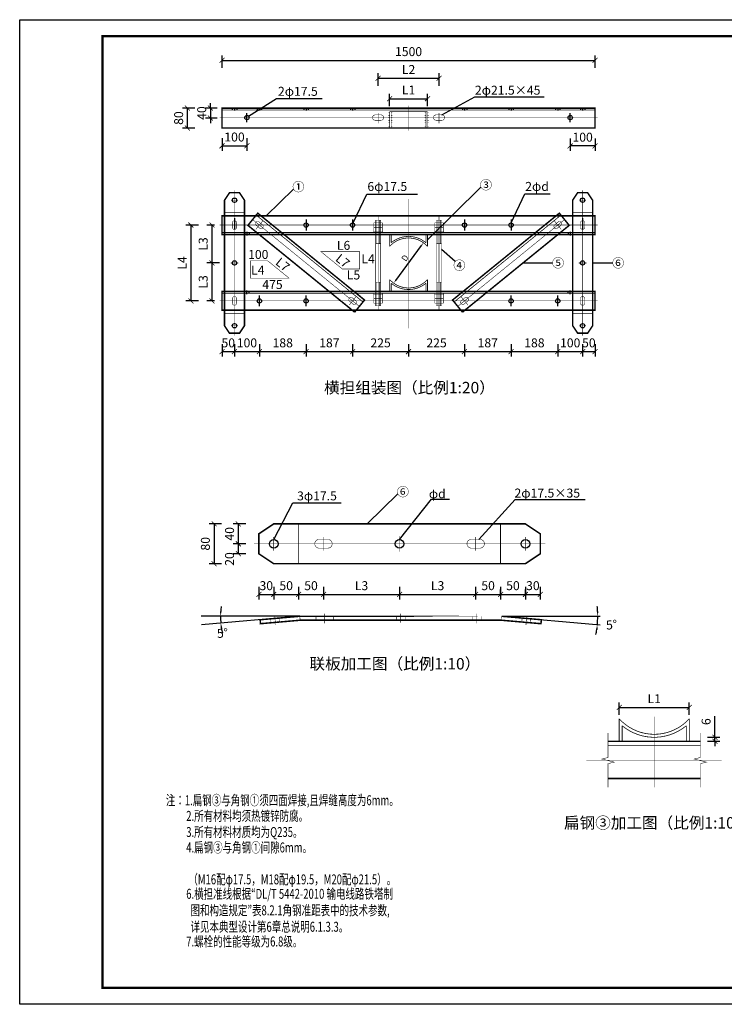
# Paper-space layout 'Layout1' of a CAD drawing. Extents: x 326 to 5490, y -462 to 203.
# Drawn here: x 4139 to 4352, y -96 to 201 of the extents above; entities that cross this region are included whole.
import ezdxf

# ---------------------------------------------------------------- set-up
doc = ezdxf.new("R2010")
doc.units = 0
doc.header["$LTSCALE"] = 2
doc.linetypes.add('CENTER', pattern=[50.8, 31.75, -6.35, 6.35, -6.35])
doc.linetypes.add('HIDDEN', pattern=[0.375, 0.25, -0.125])
doc.layers.get('0').update_dxf_attribs({"linetype": 'CONTINUOUS'})
doc.layers.get('Defpoints').update_dxf_attribs({"linetype": 'CONTINUOUS'})
doc.layers.add('10kV', color=7, linetype='CONTINUOUS')
doc.styles.get("Standard").update_dxf_attribs({"font": 'NSimSun.ttf', "width": 0.8})
doc.styles.add('宋体', font='SimSun.ttf')
doc.styles.add('微软宋体', font='SimSun.ttf', dxfattribs={"height": 1.8})
doc.dimstyles.new('ISO-25', dxfattribs={"dimtxt": 2.5, "dimasz": 2.5, "dimexe": 1.25, "dimexo": 0.625, "dimtad": 1, "dimtxsty": 'Standard', "dimcen": 2.5, "dimadec": 0, "dimazin": 0, "dimtfac": 1, "dimtmove": 0, "dimatfit": 3, "dimfxl": 1, "dimarcsym": 0})
doc.dimstyles.new('宋体1比10', dxfattribs={"dimtxt": 1.8, "dimasz": 1, "dimexe": 1, "dimexo": 1, "dimtad": 1, "dimdec": 0, "dimlfac": 10, "dimdsep": 46, "dimtxsty": '宋体', "dimblk": 'ARCHTICK', "dimcen": 2.5, "dimadec": 0, "dimazin": 0, "dimtfac": 1, "dimtdec": 0, "dimtix": 1, "dimtmove": 0, "dimatfit": 3, "dimfxl": 1.5, "dimfxlon": 1, "dimarcsym": 0})
doc.dimstyles.new('宋体1比20$3', dxfattribs={"dimtxt": 1.8, "dimasz": 1, "dimexe": 1, "dimexo": 1, "dimtad": 1, "dimdec": 0, "dimlfac": 20, "dimdsep": 46, "dimtxsty": '宋体', "dimcen": 2.5, "dimadec": 0, "dimazin": 0, "dimtfac": 1, "dimtdec": 0, "dimtix": 1, "dimtmove": 0, "dimatfit": 2, "dimfxl": 1.5, "dimfxlon": 1, "dimarcsym": 0})

# ---------------------------------------------------------------- blocks, each defined once
blk = doc.blocks.new('_ARCHTICK')
at = {"color": 0, "linetype": 'ByBlock', "const_width": 0.15}
blk.add_lwpolyline([(-0.5, -0.5), (0.5, 0.5)], dxfattribs=at)
blk = doc.blocks.new('*D345')
at = {"layer": '10kV', "color": 0, "lineweight": -2, "transparency": 16777216}
blk.add_line((4252.66, 122.18), (4260.43, 132.76), dxfattribs=at)
at = {"layer": '10kV', "color": 0, "transparency": 16777216}
for points in [[(4260.3, 132.86), (4260.57, 132.66), (4261.02, 133.56)], [(4252.52, 122.28), (4252.79, 122.08), (4252.07, 121.37)]]:
    blk.add_solid(points, dxfattribs=at)
at = {"layer": 'Defpoints', "color": 0, "transparency": 16777216}
for p in [(4261.02, 133.56), (4252.07, 121.37)]:
    blk.add_point(p, dxfattribs=at)
at = {"layer": '10kV', "color": 0, "transparency": 16777216, "insert": (4255.64, 128.82), "char_height": 1.8, "attachment_point": 5, "rotation": 53.696, "style": '宋体'}
blk.add_mtext('D', dxfattribs=at)

psp = doc.layouts.get("Layout1")

# ---------------------------------------------------------------- linework, layer by layer
at = {"layer": '10kV', "color": 5}
for p, q in [((4200.29417, 186.3416), (4200.29417, 190.0916)), ((4312.79417, 186.3416), (4312.79417, 190.0916)), ((4200.29417, 188.5916), (4312.79417, 188.5916)), ((4247.35667, 180.93804), (4247.35667, 184.68804)), ((4265.73167, 180.93804), (4265.73167, 184.68804)), ((4247.35667, 183.18804), (4265.73167, 183.18804)), ((4250.84417, 174.76067), (4250.84417, 178.51067)), ((4262.24417, 174.76067), (4262.24417, 178.51067)), ((4196.79415, 174.1747), (4196.79415, 175.6747)), ((4250.84417, 177.01067), (4262.24417, 177.01067)), ((4192.08692, 174.1747), (4188.33692, 174.1747)), ((4189.83692, 168.1747), (4189.83692, 174.1747)), ((4198.79417, 174.1747), (4195.29415, 174.1747)), ((4196.79415, 174.1747), (4196.79415, 171.1747)), ((4203.38792, 174.1747), (4203.38792, 173.5747)), ((4204.04417, 174.2497), (4204.04417, 173.4997)), ((4204.70042, 174.1747), (4204.70042, 173.5747)), ((4210.88792, 174.1747), (4210.88792, 173.5747)), ((4211.54417, 174.2497), (4211.54417, 173.4997)), ((4212.20042, 174.1747), (4212.20042, 173.5747)), ((4224.98792, 174.1747), (4224.98792, 173.5747)), ((4225.64417, 174.2497), (4225.64417, 173.4997)), ((4226.30042, 174.1747), (4226.30042, 173.5747)), ((4239.01292, 174.1747), (4239.01292, 173.5747)), ((4239.66917, 174.2497), (4239.66917, 173.4997)), ((4240.32542, 174.1747), (4240.32542, 173.5747)), ((4272.76292, 174.1747), (4272.76292, 173.5747)), ((4273.41917, 174.2497), (4273.41917, 173.4997)), ((4274.07542, 174.1747), (4274.07542, 173.5747)), ((4286.78792, 174.1747), (4286.78792, 173.5747)), ((4287.44417, 174.2497), (4287.44417, 173.4997)), ((4288.10042, 174.1747), (4288.10042, 173.5747)), ((4300.88792, 174.1747), (4300.88792, 173.5747)), ((4301.54417, 174.2497), (4301.54417, 173.4997)), ((4302.20042, 174.1747), (4302.20042, 173.5747)), ((4308.38792, 174.1747), (4308.38792, 173.5747)), ((4309.04417, 174.2497), (4309.04417, 173.4997)), ((4309.70042, 174.1747), (4309.70042, 173.5747)), ((4198.79417, 171.1747), (4195.29415, 171.1747)), ((4196.79415, 171.1747), (4196.79415, 169.6747)), ((4192.08692, 168.1747), (4188.33692, 168.1747)), ((4200.29417, 165.07636), (4200.29417, 161.32636)), ((4207.79417, 165.07636), (4207.79417, 161.32636)), ((4305.29417, 165.02175), (4305.29417, 161.27175)), ((4312.79417, 165.02175), (4312.79417, 161.27175)), ((4200.29417, 162.82636), (4207.79417, 162.82636)), ((4312.79417, 162.77175), (4305.29417, 162.77175)), ((4221.83177, 149.73929), (4213.59323, 141.68017)), ((4278.38575, 150.334), (4262.24417, 134.45675)), ((4204.04417, 140.93975), (4204.04417, 137.66895)), ((4309.04417, 140.93975), (4309.04417, 137.66895)), ((4309.04417, 140.93975), (4309.04417, 137.66895)), ((4193.14996, 138.90517), (4189.39996, 138.90517)), ((4190.89996, 138.90517), (4190.89996, 116.03017)), ((4198.04417, 138.90517), (4195.73814, 138.90517)), ((4197.23814, 138.90517), (4197.23814, 127.46767)), ((4207.13792, 136.65517), (4207.13792, 136.05517)), ((4207.79604, 136.90637), (4207.79604, 135.79696)), ((4208.45042, 136.65517), (4208.45042, 136.05517)), ((4304.63792, 136.65517), (4304.63792, 136.05517)), ((4305.2923, 136.90637), (4305.2923, 135.79696)), ((4305.95042, 136.65517), (4305.95042, 136.05517)), ((4270.63334, 127.91888), (4266.48167, 131.4983)), ((4199.48814, 127.46767), (4195.73814, 127.46767)), ((4199.48814, 127.46767), (4195.73814, 127.46767)), ((4197.23814, 127.46767), (4197.23814, 116.03017)), ((4291.04755, 127.46767), (4299.99538, 127.46767)), ((4311.98226, 127.46767), (4318.09296, 127.46767)), ((4207.13792, 118.28017), (4207.13792, 118.88017)), ((4207.79604, 118.02896), (4207.79604, 119.13838)), ((4208.45042, 118.28017), (4208.45042, 118.88017)), ((4304.63792, 118.28017), (4304.63792, 118.88017)), ((4305.2923, 118.02896), (4305.2923, 119.13838)), ((4305.95042, 118.28017), (4305.95042, 118.88017)), ((4193.14996, 116.03017), (4189.39996, 116.03017)), ((4198.04417, 116.03017), (4195.73814, 116.03017)), ((4200.29417, 102.98475), (4200.29417, 99.23475)), ((4204.04417, 102.98475), (4204.04417, 99.23475)), ((4204.04417, 102.98475), (4204.04417, 99.23475)), ((4211.54417, 102.98475), (4211.54417, 99.23475)), ((4211.54417, 102.98475), (4211.54417, 99.23475)), ((4225.64417, 102.98475), (4225.64417, 99.23475)), ((4225.64417, 102.98475), (4225.64417, 99.23475)), ((4239.66917, 102.98475), (4239.66917, 99.23475)), ((4239.66917, 102.98475), (4239.66917, 99.23475)), ((4256.54417, 102.98475), (4256.54417, 99.23475)), ((4256.54417, 102.98475), (4256.54417, 99.23475)), ((4273.41917, 102.98475), (4273.41917, 99.23475)), ((4273.41917, 102.98475), (4273.41917, 99.23475)), ((4287.44417, 102.98475), (4287.44417, 99.23475)), ((4287.44417, 102.98475), (4287.44417, 99.23475)), ((4301.54417, 102.98475), (4301.54417, 99.23475)), ((4301.54417, 102.98475), (4301.54417, 99.23475)), ((4309.04417, 102.98475), (4309.04417, 99.23475)), ((4309.04417, 102.98475), (4309.04417, 99.23475)), ((4312.79417, 102.98475), (4312.79417, 99.23475)), ((4200.29417, 100.73475), (4204.04417, 100.73475)), ((4204.04417, 100.73475), (4211.54417, 100.73475)), ((4211.54417, 100.73475), (4225.64417, 100.73475)), ((4225.64417, 100.73475), (4239.66917, 100.73475)), ((4239.66917, 100.73475), (4256.54417, 100.73475)), ((4256.54417, 100.73475), (4273.41917, 100.73475)), ((4273.41917, 100.73475), (4287.44417, 100.73475)), ((4287.44417, 100.73475), (4301.54417, 100.73475)), ((4301.54417, 100.73475), (4309.04417, 100.73475)), ((4309.04417, 100.73475), (4312.79417, 100.73475)), ((4253.33475, 57.83084), (4244.02808, 48.7643)), ((4200.15208, 48.7643), (4196.40208, 48.7643)), ((4197.90208, 48.7643), (4197.90208, 36.7643)), ((4207.44198, 48.7643), (4203.69198, 48.7643)), ((4205.19198, 48.7643), (4205.19198, 42.7643)), ((4207.44198, 42.7643), (4203.69198, 42.7643)), ((4207.44198, 42.7643), (4203.69198, 42.7643)), ((4205.19198, 42.7643), (4205.19198, 39.7643)), ((4207.44198, 39.7643), (4203.69198, 39.7643)), ((4200.15208, 36.7643), (4196.40208, 36.7643)), ((4211.38033, 29.74354), (4211.38033, 25.99354)), ((4215.88033, 29.74354), (4215.88033, 25.99354)), ((4215.88033, 29.74354), (4215.88033, 25.99354)), ((4223.38033, 29.74354), (4223.38033, 25.99354)), ((4223.38033, 29.74354), (4223.38033, 25.99354)), ((4230.88033, 29.74354), (4230.88033, 25.99354)), ((4230.88033, 29.74354), (4230.88033, 25.99354)), ((4253.83033, 29.74354), (4253.83033, 25.99354)), ((4253.83033, 29.74354), (4253.83033, 25.99354)), ((4276.78033, 29.74354), (4276.78033, 25.99354)), ((4276.78033, 29.74354), (4276.78033, 25.99354)), ((4284.28033, 29.74354), (4284.28033, 25.99354)), ((4291.78033, 29.74354), (4291.78033, 25.99354)), ((4296.28033, 29.74354), (4296.28033, 25.99354)), ((4211.38033, 27.49354), (4215.88033, 27.49354)), ((4215.88033, 27.49354), (4223.38033, 27.49354)), ((4223.38033, 27.49354), (4230.88033, 27.49354)), ((4230.88033, 27.49354), (4253.83033, 27.49354)), ((4253.83033, 27.49354), (4276.78033, 27.49354)), ((4276.78033, 27.49354), (4284.28033, 27.49354)), ((4284.28033, 27.49354), (4284.28033, 28.99354)), ((4284.28033, 27.49354), (4291.78033, 27.49354)), ((4291.78033, 27.49354), (4291.78033, 28.99354)), ((4291.78033, 27.49354), (4296.28033, 27.49354)), ((4223.73666, 20.90148), (4194.00095, 20.90148)), ((4223.73666, 20.90148), (4194.06384, 18.30545)), ((4284.63666, 20.90148), (4314.37238, 20.90148)), ((4284.63666, 20.90148), (4314.30948, 18.30545)), ((4320.06461, -8.84681), (4320.06461, -5.09681)), ((4341.21461, -8.84681), (4341.21461, -5.09681)), ((4320.06461, -6.59681), (4341.21461, -6.59681)), ((4348.91441, -15.60612), (4348.91441, -9.18931)), ((4346.66441, -15.60612), (4350.41441, -15.60612)), ((4346.66441, -16.80612), (4350.41441, -16.80612)), ((4348.91441, -16.80612), (4348.91441, -15.60612)), ((4348.91441, -16.80612), (4348.91441, -18.30612))]:
    psp.add_line(p, q, dxfattribs=at)
at = {"layer": '10kV', "color": 5, "linetype": 'CENTER'}
for p, q in [((4207.79417, 169.96639), (4207.79417, 172.683)), ((4305.29417, 169.96639), (4305.29417, 172.683)), ((4225.64417, 140.54056), (4225.64417, 137.26977)), ((4239.66917, 140.54056), (4239.66917, 137.26977)), ((4273.41917, 140.54056), (4273.41917, 137.26977)), ((4287.44417, 140.54056), (4287.44417, 137.26977)), ((4211.54417, 114.39477), (4211.54417, 117.66556)), ((4225.64417, 114.39477), (4225.64417, 117.66556)), ((4287.44417, 114.39477), (4287.44417, 117.66556)), ((4301.54417, 114.39477), (4301.54417, 117.66556))]:
    psp.add_line(p, q, dxfattribs=at)
at = {"layer": '10kV', "color": 5}
psp.add_lwpolyline([(4139.26238, -96.14811), (4139.26238, 200.85189), (4559.26238, 200.85189), (4559.26238, -96.14811), (4139.26238, -96.14811)], dxfattribs=at)
for points, const_width in [([(4164.26238, -91.14811), (4164.26238, 195.85189), (4554.26238, 195.85189), (4554.26238, -91.14811), (4164.26238, -91.14811)], 0.7), ([(4247.35667, 169.61845), (4247.35667, 172.73095)], 0.15), ([(4250.84417, 172.7497), (4250.46917, 172.7497)], 0.15), ([(4250.84417, 168.1747), (4250.84417, 173.1247)], 0.15), ([(4250.84417, 173.1247), (4262.24417, 173.1247)], 0.15), ([(4251.29417, 168.1747), (4251.29417, 173.1247)], 0.15), ([(4251.66917, 172.7497), (4251.29417, 172.7497)], 0.15), ([(4256.54417, 167.4247), (4256.54417, 174.9247)], 0.15), ([(4261.41917, 172.7497), (4261.79417, 172.7497)], 0.15), ([(4261.79417, 168.1747), (4261.79417, 173.1247)], 0.15), ([(4262.24417, 168.1747), (4262.24417, 173.1247)], 0.15), ([(4262.24417, 172.7497), (4262.61917, 172.7497)], 0.15), ([(4265.73167, 169.61845), (4265.73167, 172.73095)], 0.15), ([(4250.84417, 171.9997), (4250.46917, 171.9997)], 0.15), ([(4250.84417, 171.2497), (4250.46917, 171.2497)], 0.15), ([(4250.84417, 170.4997), (4250.46917, 170.4997)], 0.15), ([(4250.84417, 169.7497), (4250.46917, 169.7497)], 0.15), ([(4251.66917, 171.9997), (4251.29417, 171.9997)], 0.15), ([(4251.66917, 171.2497), (4251.29417, 171.2497)], 0.15), ([(4251.66917, 170.4997), (4251.29417, 170.4997)], 0.15), ([(4251.66917, 169.7497), (4251.29417, 169.7497)], 0.15), ([(4261.41917, 171.9997), (4261.79417, 171.9997)], 0.15), ([(4261.41917, 171.2497), (4261.79417, 171.2497)], 0.15), ([(4261.41917, 170.4997), (4261.79417, 170.4997)], 0.15), ([(4261.41917, 169.7497), (4261.79417, 169.7497)], 0.15), ([(4262.24417, 171.9997), (4262.61917, 171.9997)], 0.15), ([(4262.24417, 171.2497), (4262.61917, 171.2497)], 0.15), ([(4262.24417, 170.4997), (4262.61917, 170.4997)], 0.15), ([(4262.24417, 169.7497), (4262.61917, 169.7497)], 0.15), ([(4250.84417, 168.6247), (4250.46917, 168.6247)], 0.15), ([(4251.66917, 168.6247), (4251.29417, 168.6247)], 0.15), ([(4261.41917, 168.6247), (4261.79417, 168.6247)], 0.15), ([(4262.24417, 168.6247), (4262.61917, 168.6247)], 0.15), ([(4207.04417, 142.65517), (4201.04417, 142.65517)], 0.225), ([(4240.28593, 112.62829), (4243.26732, 116.29394), (4211.06939, 142.4816), (4208.08799, 138.81595), (4240.28592, 112.62829)], 0.45), ([(4272.80241, 112.62829), (4269.82102, 116.29394), (4302.01896, 142.4816), (4305.00035, 138.81595), (4272.80242, 112.62829)], 0.45), ([(4306.04417, 142.65517), (4312.04417, 142.65517)], 0.225), ([(4201.04417, 141.68017), (4200.29417, 141.68017), (4200.29417, 136.05517), (4201.04417, 136.05517)], 0.45), ([(4306.04417, 141.68017), (4262.54417, 141.68017), (4250.54417, 141.68017), (4207.04417, 141.68017)], 0.45), ([(4210.59615, 141.89975), (4242.79408, 115.71209)], 0.225), ([(4248.63167, 139.58017), (4246.08167, 139.58017), (4246.08167, 138.23017), (4248.63167, 138.23017), (4248.63167, 139.58017)], 0.15), ([(4248.10667, 140.40517), (4248.10667, 139.58017), (4246.60667, 139.58017), (4246.60667, 140.40517), (4248.10667, 140.40517)], 0.15), ([(4248.10667, 139.58017), (4246.60667, 139.58017), (4246.60667, 133.28017), (4248.10667, 133.28017), (4248.10667, 139.58017)], 0.15), ([(4246.98167, 133.28017), (4246.98167, 140.40517)], 0.15), ([(4247.73167, 133.28017), (4247.73167, 140.40517)], 0.15), ([(4264.45667, 139.58017), (4267.00667, 139.58017), (4267.00667, 138.23017), (4264.45667, 138.23017), (4264.45667, 139.58017)], 0.15), ([(4264.98167, 140.40517), (4264.98167, 139.58017), (4266.48167, 139.58017), (4266.48167, 140.40517), (4264.98167, 140.40517)], 0.15), ([(4264.98167, 139.58017), (4266.48167, 139.58017), (4266.48167, 133.28017), (4264.98167, 133.28017), (4264.98167, 139.58017)], 0.15), ([(4265.35667, 133.28017), (4265.35667, 140.40517)], 0.15), ([(4266.10667, 133.28017), (4266.10667, 140.40517)], 0.15), ([(4302.4922, 141.89975), (4270.29426, 115.71209)], 0.225), ([(4312.04417, 136.05517), (4312.79417, 136.05517), (4312.79417, 141.68017), (4312.04417, 141.68017)], 0.45), ([(4248.74417, 136.88017), (4245.96917, 136.88017), (4245.96917, 136.65517), (4248.74417, 136.65517), (4248.74417, 136.88017)], 0.15), ([(4248.63167, 138.23017), (4246.08167, 138.23017), (4246.08167, 136.88017), (4248.63167, 136.88017), (4248.63167, 138.23017)], 0.15), ([(4264.34417, 136.88017), (4267.11917, 136.88017), (4267.11917, 136.65517), (4264.34417, 136.65517), (4264.34417, 136.88017)], 0.15), ([(4264.45667, 138.23017), (4267.00667, 138.23017), (4267.00667, 136.88017), (4264.45667, 136.88017), (4264.45667, 138.23017)], 0.15), ([(4207.04417, 136.05517), (4211.4824, 136.05517)], 0.45), ([(4218.97073, 136.05517), (4294.11761, 136.05517)], 0.45), ([(4301.60595, 136.05517), (4306.04417, 136.05517)], 0.45), ([(4201.04417, 113.25517), (4200.29417, 113.25517), (4200.29417, 118.88017), (4201.04417, 118.88017)], 0.45), ([(4207.04417, 118.88017), (4232.59919, 118.88017)], 0.45), ([(4240.08753, 118.88017), (4273.00081, 118.88017)], 0.45), ([(4248.10667, 121.65517), (4246.60667, 121.65517), (4246.60667, 115.35517), (4248.10667, 115.35517), (4248.10667, 121.65517)], 0.15), ([(4246.98167, 114.53017), (4246.98167, 121.65517)], 0.15), ([(4247.73167, 114.53017), (4247.73167, 121.65517)], 0.15), ([(4264.98167, 121.65517), (4266.48167, 121.65517), (4266.48167, 115.35517), (4264.98167, 115.35517), (4264.98167, 121.65517)], 0.15), ([(4265.35667, 114.53017), (4265.35667, 121.65517)], 0.15), ([(4266.10667, 114.53017), (4266.10667, 121.65517)], 0.15), ([(4280.48915, 118.88017), (4306.04417, 118.88017)], 0.45), ([(4312.04417, 118.88017), (4312.79417, 118.88017), (4312.79417, 113.25517), (4312.04417, 113.25517)], 0.45), ([(4248.74417, 118.05517), (4245.96917, 118.05517), (4245.96917, 118.28017), (4248.74417, 118.28017), (4248.74417, 118.05517)], 0.15), ([(4248.63167, 116.70517), (4246.08167, 116.70517), (4246.08167, 118.05517), (4248.63167, 118.05517), (4248.63167, 116.70517)], 0.15), ([(4248.63167, 115.35517), (4246.08167, 115.35517), (4246.08167, 116.70517), (4248.63167, 116.70517), (4248.63167, 115.35517)], 0.15), ([(4264.34417, 118.05517), (4267.11917, 118.05517), (4267.11917, 118.28017), (4264.34417, 118.28017), (4264.34417, 118.05517)], 0.15), ([(4264.45667, 116.70517), (4267.00667, 116.70517), (4267.00667, 118.05517), (4264.45667, 118.05517), (4264.45667, 116.70517)], 0.15), ([(4264.45667, 115.35517), (4267.00667, 115.35517), (4267.00667, 116.70517), (4264.45667, 116.70517), (4264.45667, 115.35517)], 0.15), ([(4306.04417, 113.25517), (4262.54417, 113.25517), (4250.54417, 113.25517), (4207.04417, 113.25517)], 0.45), ([(4248.10667, 114.53017), (4248.10667, 115.35517), (4246.60667, 115.35517), (4246.60667, 114.53017), (4248.10667, 114.53017)], 0.15), ([(4264.98167, 114.53017), (4264.98167, 115.35517), (4266.48167, 115.35517), (4266.48167, 114.53017), (4264.98167, 114.53017)], 0.15), ([(4207.04417, 112.28017), (4201.04417, 112.28017)], 0.225), ([(4306.04417, 112.28017), (4312.04417, 112.28017)], 0.225), ([(4223.73666, 20.90148), (4211.78233, 19.85561), (4211.88691, 18.66018), (4223.84125, 19.70605), (4284.53208, 19.70605), (4296.48641, 18.66018), (4296.591, 19.85561), (4284.63666, 20.90148)], 0.45), ([(4228.61166, 20.90148), (4228.61166, 19.70605)], 0.15), ([(4233.86224, 20.90148), (4233.86224, 19.70605)], 0.15), ([(4252.87416, 20.90148), (4252.87416, 19.70605)], 0.15), ([(4255.49916, 20.90148), (4255.49916, 19.70605)], 0.15), ([(4275.82358, 20.90148), (4275.82358, 19.70605)], 0.15), ([(4278.44916, 20.90148), (4278.44916, 19.70605)], 0.15), ([(4316.71529, -30.67898), (4316.71529, -23.56283), (4318.57792, -23.09717), (4314.85267, -22.16586), (4316.71529, -21.7002), (4316.71529, -14.30904)], 0.15), ([(4344.56984, -30.67898), (4344.56984, -23.56283), (4346.43247, -23.09717), (4342.70722, -22.16586), (4344.56984, -21.7002), (4344.56984, -14.30914)], 0.15), ([(4316.71529, -16.80612), (4344.56984, -16.80612)], 0.45), ([(4344.56984, -28.05612), (4316.71529, -28.05612)], 0.45)]:
    psp.add_lwpolyline(points, dxfattribs=dict(at, const_width=const_width))
for points, const_width in [([(4312.79417, 174.1747), (4312.79417, 168.1747), (4200.29417, 168.1747), (4200.29417, 174.1747)], 0.45), ([(4202.54417, 148.65517), (4205.54417, 148.65517), (4207.04417, 146.40517), (4207.04417, 108.53017), (4205.54417, 106.28017), (4202.54417, 106.28017), (4201.04417, 108.53017), (4201.04417, 146.40517)], 0.45), ([(4310.54417, 148.65517), (4307.54417, 148.65517), (4306.04417, 146.40517), (4306.04417, 108.53017), (4307.54417, 106.28017), (4310.54417, 106.28017), (4312.04417, 108.53017), (4312.04417, 146.40517)], 0.45), ([(4241.80804, 130.89696), (4230.10624, 130.89696), (4236.56533, 125.64782), (4241.80804, 125.64782)], 0.15), ([(4246.60667, 121.65517), (4248.10667, 121.65517), (4248.10667, 133.28017), (4246.60667, 133.28017)], 0.15), ([(4266.48167, 121.65517), (4264.98167, 121.65517), (4264.98167, 133.28017), (4266.48167, 133.28017)], 0.15), ([(4208.80814, 122.88454), (4220.50995, 122.88454), (4214.05086, 128.13368), (4208.80814, 128.13368)], 0.15), ([(4296.28033, 45.7643), (4296.28033, 39.7643), (4291.78033, 36.7643), (4215.88033, 36.7643), (4211.38033, 39.7643), (4211.38033, 45.7643), (4215.88033, 48.7643), (4291.78033, 48.7643)], 0.45), ([(4284.63666, 20.90148), (4223.73666, 20.90148)], 0.45)]:
    psp.add_lwpolyline(points, close=True, dxfattribs=dict(at, const_width=const_width))
at = {"layer": '10kV', "color": 5, "linetype": 'HIDDEN', "ltscale": 5, "const_width": 0.225}
for points in [[(4200.29417, 173.5747), (4312.79417, 173.5747)], [(4200.29417, 136.65517), (4312.79417, 136.65517)], [(4200.29417, 118.28017), (4312.79417, 118.28017)], [(4316.71529, -18.00612), (4344.56984, -18.00612)]]:
    psp.add_lwpolyline(points, dxfattribs=at)
at = {"layer": '10kV', "color": 5, "linetype": 'CENTER', "const_width": 0.15}
for points in [[(4199.54417, 171.3247), (4313.54417, 171.3247)], [(4204.04417, 105.53017), (4204.04417, 149.40517)], [(4309.04417, 105.53017), (4309.04417, 149.40517)], [(4205.07542, 146.40517), (4203.01292, 146.40517)], [(4256.54417, 146.78545), (4256.54417, 107.79076)], [(4308.01292, 146.40517), (4310.07542, 146.40517)], [(4209.5077, 140.56149), (4241.70564, 114.37384)], [(4212.57608, 140.1739), (4210.51227, 137.63643)], [(4247.35667, 141.54816), (4247.35667, 113.5227)], [(4265.73167, 113.5227), (4265.73167, 141.54816)], [(4271.3827, 114.37384), (4303.58064, 140.56149)], [(4300.51227, 140.1739), (4302.57608, 137.63643)], [(4199.54417, 138.90517), (4313.54417, 138.90517)], [(4205.07542, 138.90517), (4203.01292, 138.90517)], [(4212.57542, 138.90517), (4210.51292, 138.90517)], [(4310.07542, 138.90517), (4308.01292, 138.90517)], [(4205.22542, 127.46767), (4202.86292, 127.46767)], [(4307.86292, 127.46767), (4310.22542, 127.46767)], [(4199.54417, 116.03017), (4313.54417, 116.03017)], [(4205.07542, 116.03017), (4203.01292, 116.03017)], [(4240.70108, 117.2989), (4238.63727, 114.76143)], [(4272.38727, 117.2989), (4274.45108, 114.76143)], [(4308.01292, 116.03017), (4310.07542, 116.03017)], [(4205.07542, 108.53017), (4203.01292, 108.53017)], [(4308.01292, 108.53017), (4310.07542, 108.53017)], [(4215.88033, 40.7018), (4215.88033, 44.8268)], [(4230.88033, 40.7018), (4230.88033, 44.8268)], [(4253.83033, 40.4018), (4253.83033, 45.1268)], [(4276.78033, 40.7018), (4276.78033, 44.8268)], [(4291.78033, 40.7018), (4291.78033, 44.8268)], [(4209.88033, 42.7643), (4297.78033, 42.7643)], [(4216.43516, 18.30523), (4216.19984, 20.99496)], [(4231.23666, 21.73421), (4231.23666, 18.76895)], [(4254.18666, 18.95605), (4254.18666, 21.65148)], [(4277.13666, 21.73421), (4277.13666, 18.76895)], [(4291.93817, 18.30523), (4292.17349, 20.99496)], [(4330.63961, -9.35073), (4330.63961, -30.73238)], [(4310.1964, -22.50612), (4350.97344, -22.50612)]]:
    psp.add_lwpolyline(points, dxfattribs=at)
at = {"layer": '10kV', "color": 5, "const_width": 0.15}
for points in [[(4248.23792, 172.13095, -1), (4248.23792, 170.51845), (4246.47542, 170.51845, -1), (4246.47542, 172.13095)], [(4266.61292, 172.13095, -1), (4266.61292, 170.51845), (4264.85042, 170.51845, -1), (4264.85042, 172.13095)], [(4203.38792, 138.24892), (4203.38792, 139.56142, -1), (4204.70042, 139.56142), (4204.70042, 138.24892, -1)], [(4212.46737, 139.0002), (4211.44914, 139.82837, 1), (4210.62097, 138.81013), (4211.63921, 137.98197, 1)], [(4300.62097, 139.0002), (4301.63921, 139.82837, -1), (4302.46737, 138.81013), (4301.44914, 137.98197, -1)], [(4308.38792, 138.24892), (4308.38792, 139.56142, -1), (4309.70042, 139.56142), (4309.70042, 138.24892, -1)], [(4203.38792, 115.37392), (4203.38792, 116.68642, -1), (4204.70042, 116.68642), (4204.70042, 115.37392, -1)], [(4240.59237, 116.1252), (4239.57414, 116.95337, 1), (4238.74597, 115.93513), (4239.76421, 115.10697, 1)], [(4272.49597, 116.1252), (4273.51421, 116.95337, -1), (4274.34237, 115.93513), (4273.32414, 115.10697, -1)], [(4309.70042, 115.37392), (4309.70042, 116.68642, 1), (4308.38792, 116.68642), (4308.38792, 115.37392, 1)], [(4229.56783, 44.0768), (4232.19283, 44.0768, -1), (4232.19283, 41.4518), (4229.56783, 41.4518, -1)], [(4275.46783, 44.0768), (4278.09283, 44.0768, -1), (4278.09283, 41.4518), (4275.46783, 41.4518, -1)]]:
    psp.add_lwpolyline(points, format="xyb", close=True, dxfattribs=at)
at = {"layer": '10kV', "color": 5, "ltscale": 1.5, "const_width": 0.45}
for points in [[(4201.04417, 141.68017), (4207.04417, 141.68017)], [(4306.04417, 141.68017), (4312.04417, 141.68017)], [(4207.04417, 136.05517), (4201.04417, 136.05517)], [(4211.4824, 136.05517), (4218.97073, 136.05517)], [(4294.11761, 136.05517), (4301.60595, 136.05517)], [(4306.04417, 136.05517), (4312.04417, 136.05517)], [(4201.04417, 118.88017), (4207.13792, 118.88017)], [(4232.59919, 118.88017), (4240.08753, 118.88017)], [(4273.00081, 118.88017), (4280.48915, 118.88017)], [(4306.04417, 118.88017), (4312.04417, 118.88017)], [(4207.04417, 113.25517), (4201.04417, 113.25517)], [(4306.04417, 113.25517), (4312.04417, 113.25517)]]:
    psp.add_lwpolyline(points, dxfattribs=at)
at = {"layer": '10kV', "color": 5, "const_width": 0.225}
for points in [[(4250.84417, 136.05517), (4250.84417, 132.47593, -0.443726145), (4262.24417, 132.47593), (4262.24417, 136.05517)], [(4261.79417, 136.05517), (4261.79417, 133.56451, 0.364410056), (4251.29417, 133.56451), (4251.29417, 136.05517)], [(4250.84417, 118.88017), (4250.84417, 122.45941, 0.443726145), (4262.24417, 122.45941), (4262.24417, 118.88017)], [(4261.79417, 118.88017), (4261.79417, 121.37082, -0.364410056), (4251.29417, 121.37082), (4251.29417, 118.88017)], [(4341.21461, -16.80612), (4341.21461, -10.00766, -0.444299023), (4320.06461, -10.00766), (4320.06461, -16.80612)], [(4340.31461, -16.80612), (4340.31461, -12.11446, -0.360895164), (4320.96461, -12.11446), (4320.96461, -16.80612)]]:
    psp.add_lwpolyline(points, format="xyb", dxfattribs=at)
at = {"layer": '10kV', "color": 5, "linetype": 'Continuous'}
for points, const_width in [([(4223.38033, 36.7643), (4223.38033, 48.7643)], 0.225), ([(4284.28033, 36.7643), (4284.28033, 48.7643)], 0.225), ([(4223.84125, 19.70605), (4223.73666, 20.90148)], 0.15), ([(4284.53208, 19.70605), (4284.63666, 20.90148)], 0.15), ([(4215.06228, 18.93799), (4214.9577, 20.13342)], 0.15), ([(4217.6773, 19.16677), (4217.57271, 20.36221)], 0.15), ([(4290.69603, 19.16677), (4290.80062, 20.36221)], 0.15), ([(4293.31104, 18.93799), (4293.41563, 20.13342)], 0.15)]:
    psp.add_lwpolyline(points, dxfattribs=dict(at, const_width=const_width))
at = {"layer": '10kV', "color": 5}
for centre, radius in [((4207.79417, 171.3247), 0.65625), ((4305.29417, 171.3247), 0.65625), ((4204.04417, 146.40517), 0.65625), ((4309.04417, 146.40517), 0.65625), ((4225.64417, 138.90517), 0.65625), ((4239.66917, 138.90517), 0.65625), ((4273.41917, 138.90517), 0.65625), ((4287.44417, 138.90517), 0.65625), ((4204.04417, 127.46767), 0.65625), ((4309.04417, 127.46767), 0.65625), ((4211.54417, 116.03017), 0.65625), ((4225.64417, 116.03017), 0.65625), ((4287.44417, 116.03017), 0.65625), ((4301.54417, 116.03017), 0.65625), ((4204.04417, 108.53017), 0.65625), ((4309.04417, 108.53017), 0.65625), ((4215.88033, 42.7643), 1.3125), ((4253.83033, 42.7643), 1.3125), ((4291.78033, 42.7643), 1.3125)]:
    psp.add_circle(centre, radius, dxfattribs=at)
for centre, radius, start, end in [((4223.73666, 20.90148), 23.89369, 172.8049804, 176.4024902), ((4284.63666, 20.90148), 28.95993, 2.9680075, 5.936015), ((4223.73666, 20.90148), 23.89369, 180, 185), ((4284.63666, 20.90148), 28.95993, 355, 0), ((4223.73666, 20.90148), 23.89369, 188.5975098, 192.1950196), ((4284.63666, 20.90148), 28.95993, 349.063985, 352.0319925)]:
    psp.add_arc(centre, radius, start, end, dxfattribs=at)
for points in [[(4200.13993, 22.3929), (4199.64018, 22.40859), (4199.84297, 20.90148)], [(4313.80766, 22.40745), (4313.30783, 22.3945), (4313.59659, 20.90148)], [(4199.86323, 17.29996), (4200.35971, 17.35915), (4199.93389, 18.81901)], [(4313.0686, 16.91528), (4313.5654, 16.85882), (4313.48639, 18.37746)]]:
    psp.add_solid(points, dxfattribs=at)

# ---------------------------------------------------------------- block references
at = {"layer": '10kV', "color": 5, "xscale": 1.5, "yscale": 1.5, "zscale": 1.5}
for p, rotation in [((4200.29417, 188.5916), 180), ((4247.35667, 183.18804), 180), ((4250.84417, 177.01067), 180), ((4189.83692, 174.1747), 90), ((4196.79415, 174.1747), 270), ((4196.79415, 171.1747), 90), ((4189.83692, 168.1747), 270), ((4200.29417, 162.82636), 180), ((4305.29417, 162.77175), 180), ((4190.89996, 138.90517), 90), ((4197.23814, 138.90517), 90), ((4197.23814, 127.46767), 270), ((4197.23814, 127.46767), 90), ((4190.89996, 116.03017), 270), ((4197.23814, 116.03017), 270), ((4200.29417, 100.73475), 180), ((4204.04417, 100.73475), 180), ((4211.54417, 100.73475), 180), ((4225.64417, 100.73475), 180), ((4239.66917, 100.73475), 180), ((4256.54417, 100.73475), 180), ((4273.41917, 100.73475), 180), ((4287.44417, 100.73475), 180), ((4301.54417, 100.73475), 180), ((4309.04417, 100.73475), 180), ((4197.90208, 48.7643), 90), ((4205.19198, 48.7643), 90), ((4205.19198, 42.7643), 270), ((4205.19198, 42.7643), 90), ((4205.19198, 39.7643), 270), ((4197.90208, 36.7643), 270), ((4211.38033, 27.49354), 180), ((4215.88033, 27.49354), 180), ((4223.38033, 27.49354), 180), ((4230.88033, 27.49354), 180), ((4253.83033, 27.49354), 180), ((4276.78033, 27.49354), 180), ((4284.28033, 27.49354), 180), ((4291.78033, 27.49354), 180), ((4320.06461, -6.59681), 180), ((4348.91441, -15.60612), 270), ((4348.91441, -16.80612), 90)]:
    psp.add_blockref('_ARCHTICK', p, dxfattribs=dict(at, rotation=rotation))
for p in [(4312.79417, 188.5916), (4265.73167, 183.18804), (4262.24417, 177.01067), (4207.79417, 162.82636), (4312.79417, 162.77175), (4204.04417, 100.73475), (4211.54417, 100.73475), (4225.64417, 100.73475), (4239.66917, 100.73475), (4256.54417, 100.73475), (4273.41917, 100.73475), (4287.44417, 100.73475), (4301.54417, 100.73475), (4309.04417, 100.73475), (4312.79417, 100.73475), (4215.88033, 27.49354), (4223.38033, 27.49354), (4230.88033, 27.49354), (4253.83033, 27.49354), (4276.78033, 27.49354), (4284.28033, 27.49354), (4291.78033, 27.49354), (4296.28033, 27.49354), (4341.21461, -6.59681)]:
    psp.add_blockref('_ARCHTICK', p, dxfattribs=at)

# ---------------------------------------------------------------- texts
at = {"layer": '10kV', "color": 5, "style": '宋体'}
for s, height, p in [('2φ17.5', 2.7, (4217.1539, 177.89491)), ('2φ21.5×45', 2.7, (4276.55383, 178.23248)), ('①', 2.7, (4221.48052, 149.10549)), ('6φ17.5', 2.7, (4244.12868, 149.1866)), ('③', 2.7, (4278.04934, 149.65953)), ('2φd', 2.7, (4291.723, 149.21196)), ('④', 2.7, (4270.01856, 125.40296)), ('⑤', 2.7, (4299.78935, 126.11281)), ('⑥', 2.7, (4317.92814, 126.11281)), ('横担组装图（比例1:20）', 3.45, (4231.05611, 88.14705)), ('⑥', 2.7, (4252.99402, 57.09695)), ('φd', 2.7, (4262.66348, 56.49472)), ('2φ17.5×35', 2.7, (4288.49391, 56.70967)), ('3φ17.5', 2.7, (4222.92706, 55.85994)), ('联板加工图（比例1:10）', 3.45, (4226.6659, 4.85956)), ('扁钢③加工图（比例1:10）', 3.45, (4303.41791, -43.13291))]:
    psp.add_text(s, height=height, dxfattribs=at).set_placement(p)
at = {"layer": '10kV', "color": 5, "style": '微软宋体', "width": 0.7}
for s, p in [('注：1.扁钢③与角钢①须四面焊接,且焊缝高度为6mm。', (4183.34274, -36.08868)), ('2.所有材料均须热镀锌防腐。', (4189.48792, -40.81876)), ('3.所有材料材质均为Q235。', (4189.48792, -45.67235)), ('4.扁钢③与角钢①间隙6mm。', (4189.48792, -50.33504)), (' （M16配φ17.5，M18配φ19.5，M20配φ21.5）。', (4189.48792, -59.96393)), ('6.横担准线根据“DL/T 5442-2010 输电线路铁塔制', (4189.48792, -64.32169)), ('  图和构造规定”表8.2.1角钢准距表中的技术参数,', (4189.48792, -69.28929)), ('  详见本典型设计第6章总说明6.1.3.3。', (4189.48792, -74.25689)), ('7.螺栓的性能等级为6.8级。', (4189.48792, -78.70587))]:
    psp.add_text(s, height=3, dxfattribs=at).set_placement(p)
at = {"layer": '10kV', "color": 5, "char_height": 2.7, "attachment_point": 5, "style": '宋体'}
for s, insert in [('1500', (4256.54417, 190.8791)), ('L2', (4256.54417, 185.47554)), ('L1', (4256.54417, 179.29817)), ('100', (4204.04417, 165.11386)), ('100', (4309.04417, 165.05925)), ('50', (4202.16917, 103.02225)), ('100', (4207.79417, 103.02225)), ('188', (4218.59417, 103.02225)), ('187', (4232.65667, 103.02225)), ('225', (4248.10667, 103.02225)), ('225', (4264.98167, 103.02225)), ('187', (4280.43167, 103.02225)), ('188', (4294.49417, 103.02225)), ('100', (4305.29417, 103.02225)), ('50', (4310.91917, 103.02225)), ('30', (4213.63033, 29.78104)), ('50', (4219.63033, 29.78104)), ('50', (4227.13033, 29.78104)), ('L3', (4242.35533, 29.78104)), ('L3', (4265.30533, 29.78104)), ('50', (4280.53033, 29.78104)), ('50', (4288.03033, 29.78104)), ('30', (4294.03033, 29.78104)), ('L1', (4330.63961, -4.30931))]:
    psp.add_mtext(s, dxfattribs=dict(at, insert=insert))
for s, insert, rotation in [('80', (4187.54942, 171.1747), 90), ('40', (4194.50665, 172.6747), 90), ('L3', (4194.95064, 133.18642), 90), ('L4', (4188.61246, 127.46767), 90), ('L3', (4194.95064, 121.74892), 90), ('40', (4202.90448, 45.7643), 90), ('80', (4195.61458, 42.7643), 90), ('20', (4202.90448, 38.17957), 90), ('5°', (4317.82731, 17.99768), 5), ('5°', (4200.46932, 15.46646), 5), ('6', (4346.62691, -10.89181), 90)]:
    psp.add_mtext(s, dxfattribs=dict(at, insert=insert, rotation=rotation))
at = {"layer": '10kV', "color": 5, "lineweight": 25, "char_height": 2.7, "width": 1.5, "attachment_point": 1, "style": '宋体'}
for s, insert in [('L6', (4234.92995, 134.13601)), ('100', (4208.14783, 131.38502)), ('L4', (4242.32313, 130.06212)), ('L4', (4209.05761, 126.66146)), ('L5', (4237.91812, 125.20005)), ('475', (4212.43192, 122.32008))]:
    psp.add_mtext(s, dxfattribs=dict(at, insert=insert))
at = {"layer": '10kV', "color": 5, "lineweight": 25, "char_height": 2.7, "width": 1.5, "attachment_point": 1, "rotation": 320.9001253, "style": '宋体'}
for insert in [(4217.88617, 129.3325), (4235.97575, 130.4422)]:
    psp.add_mtext('L7', dxfattribs=dict(at, insert=insert))

# ---------------------------------------------------------------- dimensions: what is measured, and where the dimension line sits
at = {"layer": '10kV', "color": 5}
dim = psp.add_diameter_dim_2p(p1=(4252.06512, 121.37106), p2=(4261.02322, 133.56427), text='D', dimstyle='宋体1比20$3', override={"dimtxsty": '宋体', "dimtmove": 0}, dxfattribs=at)
dim.commit()
dim.dimension.update_dxf_attribs({"geometry": '*D345', "text_midpoint": (4256.87235, 127.91436), "dimtype": 163})

# ---------------------------------------------------------------- leaders
for points, dimstyle, override in [([(4208.24962, 171.79717), (4216.66606, 177.04764), (4230.45386, 177.04764)], 'ISO-25', {"dimtxt": 1.8, "dimasz": 1, "dimexe": 1, "dimexo": 2, "dimtad": 0, "dimtxsty": '宋体', "dimfxl": 2, "dimfxlon": 1}), ([(4239.84985, 139.53606), (4243.99183, 148.26044), (4259.25356, 148.26044)], 'ISO-25', {"dimtxt": 1.8, "dimasz": 1, "dimexe": 1, "dimexo": 2, "dimtad": 0, "dimtxsty": '宋体', "dimfxl": 2, "dimfxlon": 1}), ([(4287.44417, 139.56142), (4291.58615, 148.2858), (4299.21702, 148.2858)], 'ISO-25', {"dimtxt": 1.8, "dimasz": 1, "dimexe": 1, "dimexo": 2, "dimtad": 0, "dimtxsty": '宋体', "dimfxl": 2, "dimfxlon": 1}), ([(4215.88033, 44.0768), (4221.59519, 55.103), (4236.18752, 55.103)], '宋体1比10', {"dimtmove": 1}), ([(4253.83032, 44.0768), (4263.42928, 56.27209), (4268.9106, 56.27209)], '宋体1比10', {"dimtmove": 1}), ([(4277.78062, 44.0768), (4288.74447, 56.09657), (4309.83158, 56.09657)], '宋体1比10', {"dimtmove": 1})]:
    psp.add_leader(points, dimstyle=dimstyle, override=override, dxfattribs=at)
at = {"layer": '10kV', "color": 5, "lineweight": 25}
psp.add_leader([(4266.61292, 172.13095), (4276.48196, 177.59481), (4297.46837, 177.59481)], dimstyle='ISO-25', override={"dimtxt": 1.8, "dimasz": 1, "dimexe": 1, "dimexo": 2, "dimtad": 0, "dimtxsty": '宋体', "dimfxl": 2, "dimfxlon": 1}, dxfattribs=at)

doc.saveas('drawing.dxf')
